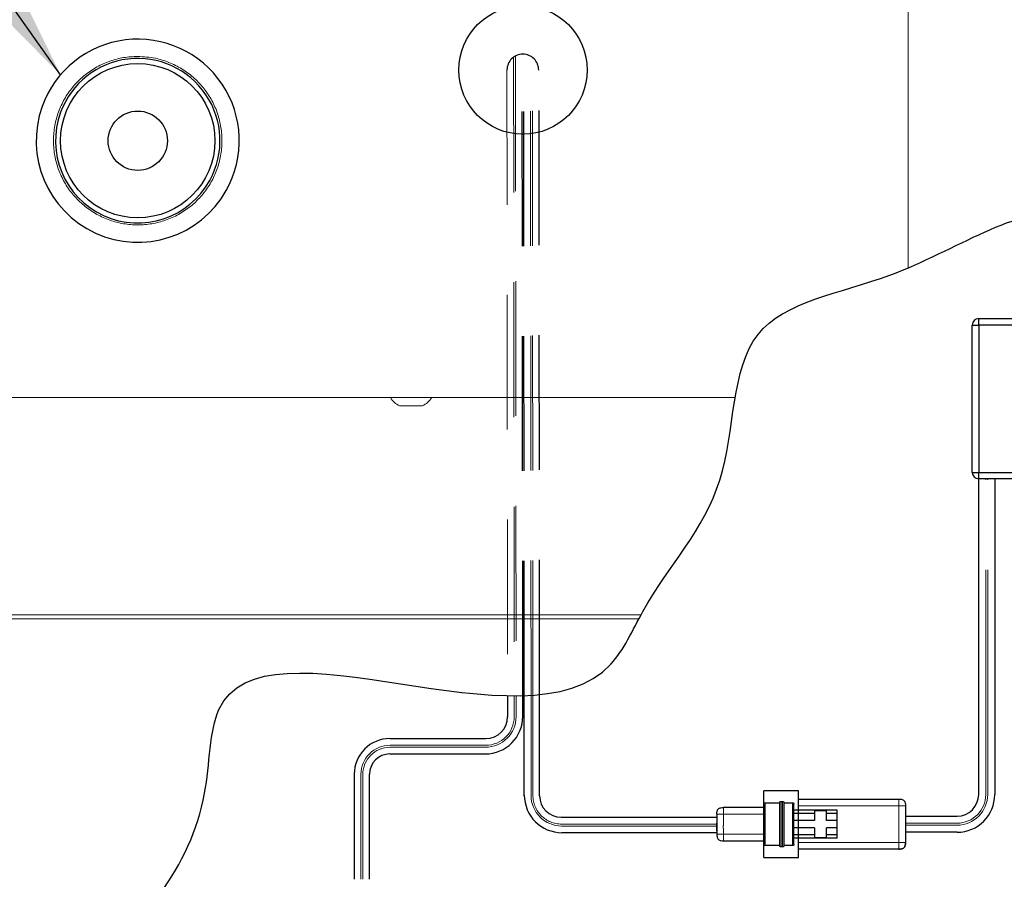
# Model space of a CAD drawing. Units: inches. Extents: x -0.3 to 25.6, y -0.4 to 19.
# Drawn here: x 4.3 to 5.4, y 6.5 to 7.5 of the extents above; entities that cross this region are included whole.
import ezdxf

# ---------------------------------------------------------------- set-up
doc = ezdxf.new("R2010")
doc.units = ezdxf.units.IN
doc.header["$MEASUREMENT"] = 0
doc.linetypes.add('HIDDEN', pattern=[0.075, 0.05, -0.025])
doc.linetypes.add('PHANTOM', pattern=[0.5, 0.25, -0.05, 0.05, -0.05, 0.05, -0.05])
doc.layers.add('DIM', color=7, linetype='Continuous', lineweight=15)
doc.styles.get("Standard").update_dxf_attribs({"font": 'simplex.shx', "height": 0.188})
doc.dimstyles.new('SLDDIMSTYLE4', dxfattribs={"dimtxt": 0.1875, "dimasz": 0.1875, "dimexe": 0, "dimexo": 0.0625, "dimgap": 0.046875, "dimtad": 0, "dimtih": 1, "dimtoh": 1, "dimdec": 0, "dimzin": 0, "dimdsep": 46, "dimtxsty": 'Standard', "dimsah": 1, "dimcen": 0.09, "dimadec": 0, "dimazin": 0, "dimtfac": 1, "dimtdec": 0, "dimtofl": 0, "dimtmove": 0, "dimatfit": 3, "dimfxl": 1, "dimtolj": 1, "dimtzin": 0, "dimarcsym": 0})

msp = doc.modelspace()

# ---------------------------------------------------------------- linework, layer by layer
at = {"color": 7, "linetype": 'Continuous', "lineweight": 0}
for p, q in [((5.311119, 7.187402), (5.311119, 7.578941)), ((3.597119, 7.043316), (5.118847, 7.043316)), ((4.745313, 7.033789), (4.747009, 7.033789)), ((4.747062, 7.033789), (4.747009, 7.033805)), ((4.747009, 7.033805), (4.747009, 7.033789)), ((4.747062, 7.033789), (4.758116, 7.033789)), ((4.758168, 7.033805), (4.758116, 7.033789)), ((4.758221, 7.033789), (4.758168, 7.033805)), ((4.758221, 7.033789), (4.769275, 7.033789)), ((4.769327, 7.033805), (4.769275, 7.033789)), ((4.769327, 7.033789), (4.769327, 7.033805)), ((4.769327, 7.033789), (4.771023, 7.033789)), ((3.622158, 6.801394), (5.014137, 6.801394)), ((5.011757, 6.796971), (3.622158, 6.796971))]:
    msp.add_line(p, q, dxfattribs=at)
at = {"color": 2, "linetype": 'HIDDEN', "lineweight": 18, "ltscale": 3}
for p, q in [((4.872333, 7.421425), (4.872998, 6.711357)), ((4.874449, 7.422631), (4.875114, 6.71136)), ((4.891679, 6.711879), (4.891014, 7.421386)), ((4.893795, 6.712015), (4.89313, 7.419689)), ((4.864929, 7.407544), (4.865594, 6.711443))]:
    msp.add_line(p, q, dxfattribs=at)
at = {"color": 2, "linetype": 'HIDDEN', "ltscale": 3}
for p, q in [((4.882558, 6.71148), (4.881893, 7.424257)), ((4.884235, 6.711532), (4.88357, 7.424148)), ((4.901198, 6.712634), (4.900533, 7.407544))]:
    msp.add_line(p, q, dxfattribs=at)
at = {"color": 7, "linetype": 'Continuous', "lineweight": -3}
for p, q in [((5.382628, 6.959851), (5.382628, 7.123813)), ((5.382628, 7.123813), (5.389757, 7.123813)), ((5.389757, 7.130942), (5.475302, 7.130942)), ((5.389757, 7.123813), (5.389757, 7.130942)), ((5.389757, 7.123813), (5.389757, 6.959851)), ((5.475302, 7.123813), (5.389757, 7.123813)), ((5.382628, 6.959851), (5.389757, 6.959851)), ((5.389757, 6.959851), (5.475302, 6.959851)), ((5.389757, 6.952722), (5.389757, 6.959851)), ((5.389757, 6.601471), (5.389757, 6.952722)), ((5.394034, 6.952722), (5.389757, 6.952722)), ((5.402589, 6.952722), (5.394034, 6.952722)), ((5.428252, 6.952722), (5.402589, 6.952722)), ((4.865594, 6.711443), (4.865594, 6.687777)), ((4.882558, 6.687777), (4.882558, 6.71148)), ((4.884235, 6.600165), (4.884235, 6.711532)), ((4.901198, 6.600165), (4.901198, 6.712634)), ((4.694998, 6.624093), (4.694998, 6.507132)), ((4.711948, 6.507132), (4.711948, 6.624093)), ((5.189265, 6.605677), (5.150595, 6.605677)), ((5.150595, 6.531312), (5.150595, 6.605677)), ((5.189265, 6.531312), (5.189265, 6.605677)), ((5.189265, 6.596381), (5.300811, 6.596381)), ((5.150595, 6.587086), (5.105977, 6.587086)), ((5.152082, 6.592291), (5.168443, 6.592291)), ((5.169378, 6.593778), (5.171969, 6.593778)), ((5.172904, 6.592291), (5.182572, 6.592291)), ((5.232396, 6.584111), (5.184059, 6.584111)), ((5.232396, 6.580393), (5.232396, 6.584111)), ((5.308247, 6.588945), (5.308247, 6.548044)), ((4.925252, 6.576111), (5.09854, 6.576111)), ((5.09854, 6.579649), (5.09854, 6.569474)), ((5.207112, 6.580393), (5.184059, 6.580393)), ((5.207112, 6.583367), (5.207112, 6.580393)), ((5.220498, 6.583367), (5.207112, 6.583367)), ((5.207112, 6.580393), (5.207112, 6.572585)), ((5.220498, 6.580393), (5.220498, 6.583367)), ((5.232396, 6.580393), (5.220498, 6.580393)), ((5.220498, 6.572585), (5.220498, 6.580393)), ((5.232396, 6.572585), (5.232396, 6.580393)), ((5.308247, 6.577418), (5.365704, 6.577418)), ((5.09854, 6.569801), (5.09854, 6.560878)), ((5.207112, 6.572585), (5.184059, 6.572585)), ((5.207112, 6.564405), (5.184059, 6.564405)), ((5.207112, 6.564405), (5.207112, 6.556596)), ((5.232396, 6.572585), (5.220498, 6.572585)), ((5.220498, 6.556596), (5.220498, 6.564405)), ((5.232396, 6.564405), (5.220498, 6.564405)), ((5.232396, 6.564405), (5.232396, 6.572585)), ((5.232396, 6.556596), (5.232396, 6.564405)), ((5.09854, 6.561206), (5.09854, 6.55734)), ((5.207112, 6.556596), (5.184059, 6.556596)), ((5.232396, 6.552878), (5.184059, 6.552878)), ((5.207112, 6.556596), (5.207112, 6.553622)), ((5.207112, 6.553622), (5.220498, 6.553622)), ((5.232396, 6.556596), (5.220498, 6.556596)), ((5.220498, 6.553622), (5.220498, 6.556596)), ((5.232396, 6.552878), (5.232396, 6.556596)), ((5.105977, 6.549904), (5.150595, 6.549904)), ((5.168443, 6.544698), (5.152082, 6.544698)), ((5.171969, 6.543211), (5.169378, 6.543211)), ((5.182572, 6.544698), (5.172904, 6.544698)), ((5.300811, 6.540608), (5.189265, 6.540608)), ((5.150595, 6.531312), (5.189265, 6.531312))]:
    msp.add_line(p, q, dxfattribs=at)
at = {"color": 8, "linetype": 'PHANTOM', "lineweight": 18}
for p, q in [((5.397565, 6.601471), (5.397565, 6.952722)), ((5.399796, 6.601471), (5.399796, 6.952722)), ((4.872998, 6.711357), (4.872998, 6.687777)), ((4.875114, 6.71136), (4.875114, 6.687777)), ((4.891679, 6.600165), (4.891679, 6.711879)), ((4.893795, 6.600165), (4.893795, 6.712015)), ((4.73463, 6.65403), (4.841543, 6.65403)), ((4.734795, 6.656259), (4.841708, 6.656259)), ((4.702437, 6.507132), (4.702437, 6.624093)), ((4.70455, 6.507132), (4.70455, 6.624093)), ((5.300811, 6.588945), (5.189265, 6.588945)), ((5.300811, 6.548044), (5.300811, 6.588945)), ((5.105977, 6.569474), (5.105977, 6.579649)), ((5.105977, 6.579649), (5.150595, 6.579649)), ((4.925433, 6.568626), (5.09854, 6.568626)), ((4.925769, 6.566395), (5.09854, 6.566395)), ((5.308247, 6.56961), (5.365815, 6.56961)), ((5.308247, 6.567379), (5.36564, 6.567379)), ((5.105977, 6.55734), (5.105977, 6.561206)), ((5.150595, 6.55734), (5.105977, 6.55734)), ((5.189265, 6.548044), (5.300811, 6.548044))]:
    msp.add_line(p, q, dxfattribs=at)
at = {"color": 7, "linetype": 'Continuous'}
for p, q in [((5.407647, 6.952722), (5.407647, 6.60138)), ((5.407647, 6.952722), (5.407647, 6.601471)), ((5.09854, 6.559002), (4.926081, 6.559002)), ((5.365795, 6.559528), (5.308247, 6.559528))]:
    msp.add_line(p, q, dxfattribs=at)
for p, q in [((4.734649, 6.663744), (4.841562, 6.663744)), ((4.734736, 6.646635), (4.841648, 6.646635))]:
    msp.add_line(p, q)
at = {"linetype": 'Continuous'}
msp.add_line((5.308247, 6.56961), (5.308247, 6.567379), dxfattribs=at)
at = {"color": 7, "linetype": 'Continuous', "lineweight": 35}
msp.add_line((5.308231, 6.546912), (5.308235, 6.547505), dxfattribs=at)
at = {"color": 7, "linetype": 'Continuous', "lineweight": -3}
for centre, radius in [((4.882734, 7.407544), 0.071429), ((4.454119, 7.328929), 0.085871), ((4.454119, 7.328929), 0.033)]:
    msp.add_circle(centre, radius, dxfattribs=at)
for centre, radius, start, end in [((4.454119, 7.328929), 0.112988, 330.598195, 160.235242), ((4.454119, 7.328929), 0.091522, 331.174427, 159.65901), ((4.454119, 7.328929), 0.112988, 160.235242, 330.598195), ((4.454119, 7.328929), 0.091522, 159.65901, 331.174427), ((5.389757, 7.123813), 0.007129, 90, 180), ((5.389757, 6.959851), 0.007129, 180, 270), ((4.841562, 6.687777), 0.024033, 270, 0), ((4.734649, 6.624093), 0.039651, 90, 180), ((4.734736, 6.623847), 0.022788, 90, 180), ((4.925252, 6.600165), 0.024053, 180, 270), ((5.365704, 6.601471), 0.024053, 270, 0)]:
    msp.add_arc(centre, radius, start, end, dxfattribs=at)
at = {"color": 2, "linetype": 'HIDDEN', "ltscale": 3}
msp.add_arc((4.882558, 7.407544), 0.017629, 0, 180, dxfattribs=at)
at = {"color": 7, "linetype": 'Continuous', "lineweight": 0}
for centre, start, end in [((4.757026, 7.0564), 210.918782, 242.616493), ((4.759311, 7.0564), 297.383507, 329.081218)]:
    msp.add_arc(centre, 0.025465, start, end, dxfattribs=at)
at = {"color": 7, "linetype": 'Continuous'}
for centre, radius, start, end in [((4.840747, 6.688452), 0.041817, 270, 0), ((4.926081, 6.600855), 0.041852, 180, 270), ((5.365795, 6.60138), 0.041852, 270, 0)]:
    msp.add_arc(centre, radius, start, end, dxfattribs=at)
at = {"color": 8, "linetype": 'PHANTOM', "lineweight": 18}
for centre, radius, start, end in [((4.840989, 6.688156), 0.034126, 270, 0), ((4.841276, 6.687982), 0.031723, 270, 0), ((4.734795, 6.6239), 0.032359, 90, 180), ((4.73463, 6.62395), 0.03008, 90, 180), ((4.925832, 6.600551), 0.034155, 180, 270), ((4.925544, 6.600376), 0.03175, 180, 270.200753), ((5.36564, 6.601534), 0.034155, 270, 0), ((5.365815, 6.60136), 0.03175, 270, 0)]:
    msp.add_arc(centre, radius, start, end, dxfattribs=at)
at = {"color": 7, "linetype": 'Continuous', "lineweight": 0}
msp.add_open_spline([(4.454119, 7.422717), (4.448851, 7.422455), (4.438314, 7.42193), (4.422948, 7.417832), (4.408486, 7.411356), (4.395291, 7.402538), (4.383799, 7.391604), (4.37426, 7.378924), (4.367035, 7.364797), (4.362231, 7.349673), (4.360089, 7.333951), (4.360562, 7.318094), (4.363744, 7.302553), (4.369436, 7.287748), (4.377581, 7.274136), (4.387854, 7.262047), (4.400047, 7.251895), (4.413745, 7.243886), (4.428613, 7.238342), (4.444189, 7.235319), (4.460052, 7.235009), (4.475747, 7.237311), (4.490815, 7.242267), (4.504864, 7.249632), (4.517444, 7.259296), (4.528266, 7.270897), (4.536941, 7.284183), (4.543313, 7.298716), (4.547101, 7.314125), (4.548304, 7.329945), (4.546778, 7.345736), (4.542678, 7.361059), (4.536014, 7.375453), (4.527075, 7.388558), (4.516021, 7.399935), (4.503245, 7.409355), (4.489044, 7.416394), (4.472602, 7.421608), (4.460723, 7.422321), (4.454119, 7.422717)], degree=3, knots=[0, 0, 0, 0, 0.02684124, 0.0536825, 0.08052345, 0.10736443, 0.13421125, 0.16105804, 0.1879087, 0.21475937, 0.2416037, 0.26844803, 0.29528571, 0.32212344, 0.34896453, 0.37580567, 0.4026549, 0.42950413, 0.45635355, 0.48320294, 0.51004429, 0.53688564, 0.56372328, 0.59056095, 0.617405, 0.64424907, 0.6710997, 0.69795029, 0.72479732, 0.75164436, 0.77848332, 0.80532226, 0.83216121, 0.85900016, 0.88584722, 0.91269426, 0.93954488, 0.96639546, 1, 1, 1, 1], dxfattribs=at)
msp.add_open_spline([(6.113427, 6.719905), (6.13373, 6.696807), (6.175302, 6.649514), (6.2888, 6.666084), (6.430618, 6.6652), (6.530951, 6.468457), (6.399271, 6.301074), (6.462499, 6.079938), (6.280021, 5.981368), (6.078409, 5.845566), (5.741043, 5.725315), (5.380077, 5.888248), (5.194587, 5.646154), (5.007201, 5.817004), (4.818895, 5.72284), (4.632876, 5.745289), (4.456634, 5.743111), (4.273692, 5.790855), (4.146041, 5.980064), (4.218056, 6.232803), (4.401068, 6.399091), (4.535975, 6.54315), (4.530934, 6.841323), (4.933638, 6.619918), (5.02844, 6.839561), (5.123875, 6.936055), (5.109151, 7.141563), (5.316758, 7.16975), (5.483569, 7.2974), (5.639619, 7.16068), (5.774667, 7.064706), (5.932822, 7.029035), (6.085568, 7.056661), (6.144097, 6.958187), (6.108081, 6.886886), (6.083381, 6.808105), (6.089802, 6.741647), (6.113438, 6.719893)], degree=3, knots=[0, 0, 0, 0, 0.08634806, 0.17679909, 0.32196176, 0.48261639, 0.71352094, 0.89731202, 1.06346254, 1.25317931, 1.65694843, 2.0919336, 2.19892686, 2.44476685, 2.61350009, 2.78856277, 2.9959496, 3.14689556, 3.33424945, 3.61117408, 3.8428277, 4.08328824, 4.17771702, 4.61673857, 4.68548926, 4.85467734, 5.02237407, 5.18329087, 5.39655802, 5.57533682, 5.72137368, 5.90230971, 6.06092748, 6.11452477, 6.2083101, 6.27601636, 6.37324704, 6.37324704, 6.37324704, 6.37324704])
at = {"color": 7, "linetype": 'Continuous', "lineweight": -3}
for points, knots in [([(5.300811, 6.596381), (5.301872, 6.596367), (5.303454, 6.596347), (5.305426, 6.595679), (5.306676, 6.59481), (5.307545, 6.59356), (5.308214, 6.591588), (5.308234, 6.590006), (5.308247, 6.588945)], [0, 0, 0, 0, 0.25578375, 0.38108349, 0.5, 0.61891651, 0.74421625, 1, 1, 1, 1]), ([(5.09854, 6.579649), (5.098554, 6.580711), (5.098574, 6.582292), (5.099243, 6.584264), (5.100111, 6.585515), (5.101362, 6.586383), (5.103334, 6.587052), (5.104915, 6.587072), (5.105977, 6.587086)], [0, 0, 0, 0, 0.25578375, 0.38108349, 0.5, 0.61891651, 0.74421625, 1, 1, 1, 1]), ([(5.150595, 6.590804), (5.150598, 6.591016), (5.150602, 6.591332), (5.150736, 6.591727), (5.150909, 6.591977), (5.151159, 6.592151), (5.151554, 6.592284), (5.15187, 6.592288), (5.152082, 6.592291)], [0, 0, 0, 0, 0.25578362, 0.38108339, 0.50000009, 0.61891676, 0.74421648, 1, 1, 1, 1]), ([(5.150595, 6.590804), (5.150595, 6.590716), (5.150595, 6.590541), (5.150595, 6.589117), (5.150595, 6.586963), (5.150595, 6.583142), (5.150595, 6.576966), (5.150595, 6.568504), (5.150595, 6.560033), (5.150595, 6.553844), (5.150595, 6.550018), (5.150595, 6.547865), (5.150595, 6.546444), (5.150595, 6.546272), (5.150595, 6.546185)], [0, 0, 0, 0, 0.06249985, 0.12552576, 0.18754279, 0.25058607, 0.3751183, 0.49979565, 0.62461509, 0.74949635, 0.81257999, 0.87481289, 0.93760631, 1, 1, 1, 1]), ([(5.150595, 6.590804), (5.150595, 6.590798), (5.150595, 6.590788), (5.150595, 6.5907), (5.150595, 6.590559), (5.150595, 6.590361), (5.150595, 6.590106), (5.150595, 6.589795), (5.150595, 6.589427), (5.150595, 6.588596), (5.150595, 6.586967), (5.150595, 6.584101), (5.150595, 6.580684), (5.150595, 6.576852), (5.150595, 6.572746), (5.150595, 6.568506), (5.150595, 6.564267), (5.150595, 6.560159), (5.150595, 6.556324), (5.150595, 6.5529), (5.150595, 6.550027), (5.150595, 6.548373), (5.150595, 6.547506), (5.150595, 6.547098), (5.150595, 6.546764), (5.150595, 6.546505), (5.150595, 6.546321), (5.150595, 6.546206), (5.150595, 6.546192), (5.150595, 6.546185)], [0, 0, 0, 0, 0.01571689, 0.0313209, 0.04685768, 0.06237346, 0.07791467, 0.09352752, 0.10925757, 0.12514939, 0.18697535, 0.25006018, 0.31206725, 0.3748927, 0.43719896, 0.49980425, 0.56246337, 0.62475515, 0.68760174, 0.74973709, 0.81264937, 0.87470361, 0.89287462, 0.91084124, 0.92867069, 0.94643179, 0.96419413, 0.98202728, 1, 1, 1, 1]), ([(5.168443, 6.592291), (5.168445, 6.592503), (5.168449, 6.59282), (5.168583, 6.593214), (5.168757, 6.593464), (5.169007, 6.593638), (5.169401, 6.593772), (5.169718, 6.593776), (5.16993, 6.593779)], [0, 0, 0, 0, 0.25578348, 0.38108626, 0.50000919, 0.61893018, 0.74422817, 1, 1, 1, 1]), ([(5.168443, 6.544698), (5.168443, 6.544787), (5.168443, 6.544965), (5.168443, 6.546387), (5.168443, 6.548594), (5.168443, 6.552587), (5.168443, 6.559231), (5.168443, 6.568495), (5.168443, 6.577756), (5.168443, 6.584408), (5.168443, 6.588387), (5.168443, 6.590633), (5.168443, 6.591912), (5.168443, 6.592444), (5.168443, 6.59229), (5.168443, 6.59229)], [0, 0, 0, 0, 0.06063444, 0.12157953, 0.18309447, 0.24534612, 0.37156455, 0.49991325, 0.62826195, 0.75448038, 0.81673203, 0.87824697, 0.93919206, 0.9998265, 1, 1, 1, 1]), ([(5.171417, 6.593779), (5.171629, 6.593776), (5.171946, 6.593772), (5.17234, 6.593638), (5.17259, 6.593464), (5.172764, 6.593214), (5.172898, 6.59282), (5.172902, 6.592503), (5.172904, 6.592291)], [0, 0, 0, 0, 0.25577183, 0.38106982, 0.49999081, 0.61891374, 0.74421652, 1, 1, 1, 1]), ([(5.172904, 6.592291), (5.172904, 6.592202), (5.172904, 6.592024), (5.172904, 6.590602), (5.172904, 6.588395), (5.172904, 6.584403), (5.172904, 6.577758), (5.172904, 6.568495), (5.172904, 6.559231), (5.172904, 6.552586), (5.172904, 6.548594), (5.172904, 6.546387), (5.172904, 6.544965), (5.172904, 6.544787), (5.172904, 6.544698)], [0, 0, 0, 0, 0.06064497, 0.12160063, 0.18312625, 0.2453887, 0.37162903, 0.5, 0.62837097, 0.7546113, 0.81687375, 0.87839937, 0.93935503, 1, 1, 1, 1]), ([(5.182572, 6.592291), (5.182784, 6.592288), (5.1831, 6.592284), (5.183495, 6.592151), (5.183745, 6.591977), (5.183919, 6.591727), (5.184052, 6.591332), (5.184056, 6.591016), (5.184059, 6.590804)], [0, 0, 0, 0, 0.25578352, 0.38108324, 0.49999991, 0.61891661, 0.74421638, 1, 1, 1, 1]), ([(5.184059, 6.546185), (5.184059, 6.546272), (5.184059, 6.546446), (5.184059, 6.547864), (5.184059, 6.55002), (5.184059, 6.553836), (5.184059, 6.560017), (5.184059, 6.568483), (5.184059, 6.576951), (5.184059, 6.583138), (5.184059, 6.586964), (5.184059, 6.58912), (5.184059, 6.590545), (5.184059, 6.590718), (5.184059, 6.590804)], [0, 0, 0, 0, 0.06242055, 0.12524684, 0.18723366, 0.25048263, 0.37506972, 0.49979772, 0.62456807, 0.74931074, 0.81238671, 0.87460241, 0.93750647, 1, 1, 1, 1]), ([(5.09854, 6.55734), (5.098554, 6.556278), (5.098574, 6.554697), (5.099243, 6.552725), (5.100111, 6.551475), (5.101362, 6.550606), (5.103334, 6.549937), (5.104915, 6.549917), (5.105977, 6.549904)], [0, 0, 0, 0, 0.25578375, 0.38108349, 0.5, 0.61891651, 0.74421625, 1, 1, 1, 1]), ([(5.151096, 6.5449), (5.151035, 6.544939), (5.15089, 6.545029), (5.150737, 6.545264), (5.150601, 6.545656), (5.150598, 6.545973), (5.150595, 6.546185)], [0, 0, 0, 0, 0.14757848, 0.35031248, 0.56392886, 1, 1, 1, 1]), ([(5.152082, 6.544698), (5.151872, 6.544704), (5.151559, 6.544713), (5.151221, 6.544806), (5.151117, 6.544884), (5.151096, 6.5449)], [0, 0, 0, 0, 0.61867836, 0.92174781, 1, 1, 1, 1]), ([(5.16993, 6.543211), (5.169718, 6.543213), (5.169401, 6.543217), (5.169007, 6.543351), (5.168757, 6.543525), (5.168583, 6.543775), (5.168449, 6.544169), (5.168445, 6.544486), (5.168443, 6.544698)], [0, 0, 0, 0, 0.25577092, 0.38106933, 0.49999273, 0.61891786, 0.7442204, 1, 1, 1, 1]), ([(5.172904, 6.544698), (5.172902, 6.544486), (5.172898, 6.544169), (5.172764, 6.543775), (5.17259, 6.543525), (5.17234, 6.543351), (5.171946, 6.543217), (5.171629, 6.543213), (5.171417, 6.543211)], [0, 0, 0, 0, 0.2557796, 0.38108214, 0.50000727, 0.61893067, 0.74422908, 1, 1, 1, 1]), ([(5.184059, 6.546185), (5.184056, 6.545973), (5.184052, 6.545657), (5.183919, 6.545262), (5.183745, 6.545012), (5.183495, 6.544839), (5.1831, 6.544705), (5.182784, 6.544701), (5.182572, 6.544698)], [0, 0, 0, 0, 0.25578375, 0.38108349, 0.50000001, 0.61891652, 0.74421626, 1, 1, 1, 1]), ([(5.308247, 6.548044), (5.308234, 6.546983), (5.308214, 6.545401), (5.307545, 6.543429), (5.306676, 6.542179), (5.305426, 6.54131), (5.303454, 6.540641), (5.301872, 6.540621), (5.300811, 6.540608)], [0, 0, 0, 0, 0.25578375, 0.38108349, 0.5, 0.61891651, 0.74421625, 1, 1, 1, 1]), ([(5.300811, 6.540608), (5.301872, 6.540621), (5.303454, 6.540641), (5.305426, 6.54131), (5.306676, 6.542179), (5.307545, 6.543429), (5.308214, 6.545401), (5.308234, 6.546983), (5.308247, 6.548044)], [0, 0, 0, 0, 0.25578375, 0.38108349, 0.5, 0.61891651, 0.74421625, 1, 1, 1, 1]), ([(5.308247, 6.548044), (5.308234, 6.546983), (5.308214, 6.545401), (5.307545, 6.543429), (5.306676, 6.542179), (5.305426, 6.54131), (5.303454, 6.540641), (5.301872, 6.540621), (5.300811, 6.540608)], [0, 0, 0, 0, 0.25578375, 0.38108349, 0.5, 0.61891651, 0.74421625, 1, 1, 1, 1])]:
    msp.add_open_spline(points, degree=3, knots=knots, dxfattribs=at)
at = {"color": 8, "linetype": 'PHANTOM', "lineweight": 18}
for points, knots in [([(5.300811, 6.596381), (5.300811, 6.596367), (5.300811, 6.596347), (5.300811, 6.595679), (5.300811, 6.59481), (5.300811, 6.59356), (5.300811, 6.591588), (5.300811, 6.590006), (5.300811, 6.588945)], [0, 0, 0, 0, 0.25578375, 0.38108349, 0.5, 0.61891651, 0.74421625, 1, 1, 1, 1]), ([(5.105977, 6.587086), (5.105977, 6.587072), (5.105977, 6.587052), (5.105977, 6.586383), (5.105977, 6.585515), (5.105977, 6.584264), (5.105977, 6.582292), (5.105977, 6.580711), (5.105977, 6.579649)], [0, 0, 0, 0, 0.25578375, 0.38108349, 0.5, 0.61891651, 0.74421625, 1, 1, 1, 1]), ([(5.152082, 6.544698), (5.152082, 6.544787), (5.152082, 6.544965), (5.152082, 6.546387), (5.152082, 6.548594), (5.152082, 6.552587), (5.152082, 6.559231), (5.152082, 6.568495), (5.152082, 6.577756), (5.152082, 6.584408), (5.152082, 6.588387), (5.152082, 6.590633), (5.152082, 6.591912), (5.152082, 6.592444), (5.152082, 6.592291), (5.152082, 6.59229)], [0, 0, 0, 0, 0.06063819, 0.12158705, 0.1831058, 0.24536129, 0.37158753, 0.49994416, 0.6283008, 0.75452704, 0.81678253, 0.87830128, 0.93925014, 0.99988833, 1, 1, 1, 1]), ([(5.16993, 6.543211), (5.16993, 6.543311), (5.16993, 6.543513), (5.16993, 6.545052), (5.16993, 6.54739), (5.16993, 6.551612), (5.16993, 6.558691), (5.16993, 6.568495), (5.16993, 6.578298), (5.16993, 6.585377), (5.16993, 6.589599), (5.16993, 6.591937), (5.16993, 6.593476), (5.16993, 6.593678), (5.16993, 6.593778)], [0, 0, 0, 0, 0.06089092, 0.12220467, 0.18400884, 0.24628371, 0.37223334, 0.5, 0.62776666, 0.75371629, 0.81599116, 0.87779533, 0.93910908, 1, 1, 1, 1]), ([(5.171417, 6.593778), (5.171417, 6.593678), (5.171417, 6.593476), (5.171417, 6.591937), (5.171417, 6.589599), (5.171417, 6.585377), (5.171417, 6.578298), (5.171417, 6.568495), (5.171417, 6.558691), (5.171417, 6.551612), (5.171417, 6.54739), (5.171417, 6.545052), (5.171417, 6.543513), (5.171417, 6.543311), (5.171417, 6.543211)], [0, 0, 0, 0, 0.06089092, 0.12220467, 0.18400884, 0.24628371, 0.37223334, 0.5, 0.62776666, 0.75371629, 0.81599116, 0.87779533, 0.93910908, 1, 1, 1, 1]), ([(5.182572, 6.59229), (5.182572, 6.592202), (5.182572, 6.592023), (5.182572, 6.590602), (5.182572, 6.588395), (5.182572, 6.584403), (5.182572, 6.577758), (5.182572, 6.568495), (5.182572, 6.559231), (5.182572, 6.552586), (5.182572, 6.548594), (5.182572, 6.546387), (5.182572, 6.544965), (5.182572, 6.544787), (5.182572, 6.544698)], [0, 0, 0, 0, 0.060540043, 0.121502512, 0.183035005, 0.245304409, 0.371558845, 0.499944152, 0.628329459, 0.754583895, 0.816853299, 0.878385792, 0.939348261, 1, 1, 1, 1]), ([(5.300811, 6.588945), (5.301872, 6.588945), (5.303454, 6.588945), (5.305426, 6.588945), (5.306676, 6.588945), (5.307545, 6.588945), (5.308214, 6.588945), (5.308234, 6.588945), (5.308247, 6.588945)], [0, 0, 0, 0, 0.25578375, 0.38108349, 0.5, 0.61891651, 0.74421625, 1, 1, 1, 1]), ([(5.09854, 6.579649), (5.098554, 6.579649), (5.098574, 6.579649), (5.099243, 6.579649), (5.100111, 6.579649), (5.101362, 6.579649), (5.103334, 6.579649), (5.104915, 6.579649), (5.105977, 6.579649)], [0, 0, 0, 0, 0.25578375, 0.38108349, 0.5, 0.61891651, 0.74421625, 1, 1, 1, 1]), ([(5.105977, 6.561206), (5.105918, 6.561906), (5.105822, 6.563056), (5.10554, 6.564426), (5.105398, 6.565362), (5.105548, 6.566299), (5.105828, 6.567647), (5.105921, 6.568787), (5.105977, 6.569474)], [0, 0, 0, 0, 0.25232932, 0.41393612, 0.50413441, 0.58961845, 0.75271935, 1, 1, 1, 1]), ([(5.09854, 6.55734), (5.098554, 6.55734), (5.098574, 6.55734), (5.099243, 6.55734), (5.100111, 6.55734), (5.101362, 6.55734), (5.103334, 6.55734), (5.104915, 6.55734), (5.105977, 6.55734)], [0, 0, 0, 0, 0.25578375, 0.38108349, 0.5, 0.61891651, 0.74421625, 1, 1, 1, 1]), ([(5.105977, 6.55734), (5.105977, 6.556278), (5.105977, 6.554697), (5.105977, 6.552725), (5.105977, 6.551475), (5.105977, 6.550606), (5.105977, 6.549937), (5.105977, 6.549917), (5.105977, 6.549904)], [0, 0, 0, 0, 0.25578375, 0.38108349, 0.5, 0.61891651, 0.74421625, 1, 1, 1, 1]), ([(5.300811, 6.548044), (5.300811, 6.546983), (5.300811, 6.545401), (5.300811, 6.543429), (5.300811, 6.542179), (5.300811, 6.54131), (5.300811, 6.540641), (5.300811, 6.540621), (5.300811, 6.540608)], [0, 0, 0, 0, 0.25578375, 0.38108349, 0.5, 0.61891651, 0.74421625, 1, 1, 1, 1]), ([(5.300811, 6.548044), (5.301872, 6.548044), (5.303454, 6.548044), (5.305426, 6.548044), (5.306676, 6.548044), (5.307545, 6.548044), (5.308214, 6.548044), (5.308234, 6.548044), (5.308247, 6.548044)], [0, 0, 0, 0, 0.25578375, 0.38108349, 0.5, 0.61891651, 0.74421625, 1, 1, 1, 1])]:
    msp.add_open_spline(points, degree=3, knots=knots, dxfattribs=at)
at = {"color": 7, "linetype": 'Continuous', "lineweight": -3}
msp.add_open_spline([(5.09854, 6.561206), (5.09854, 6.561407), (5.09854, 6.561808), (5.09854, 6.562815), (5.09854, 6.564017), (5.09854, 6.56534), (5.09854, 6.566663), (5.09854, 6.567864), (5.09854, 6.568871), (5.09854, 6.569273), (5.09854, 6.569474)], degree=3, dxfattribs=at)

# ---------------------------------------------------------------- leaders
at = {"layer": 'DIM', "color": 1, "lineweight": -3}
msp.add_leader([(4.368144, 7.40224), (3.495604, 8.636369)], dimstyle='SLDDIMSTYLE4', dxfattribs=at)

doc.saveas('drawing.dxf')
